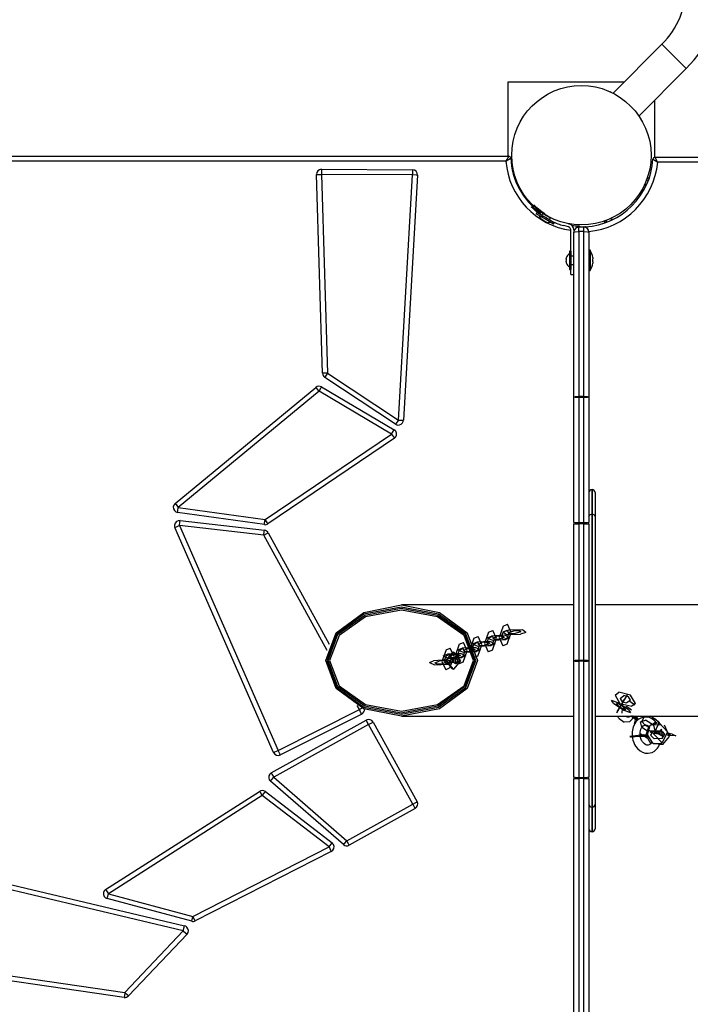
# Model space of a CAD drawing. Units: inches. Extents: x 240 to 353, y 129 to 290.
# Drawn here: x 270 to 277, y 167 to 177 of the extents above; entities that cross this region are included whole.
import ezdxf

# ---------------------------------------------------------------- set-up
doc = ezdxf.new("R2010")
doc.units = ezdxf.units.IN
doc.header["$MEASUREMENT"] = 0
doc.layers.add('Ebene 1', color=7, linetype='Continuous')

# ---------------------------------------------------------------- blocks, each defined once
blk = doc.blocks.new('block 2')
at = {"layer": 'Ebene 1', "color": 179, "lineweight": 25, "true_color": 0x1a171b}
for points in [[(276.2548, 176.7851), (275.772, 176.3017)], [(276.4954, 176.5443), (276.3752, 176.6648), (276.2548, 176.7851)], [(276.0274, 176.0768), (276.4954, 176.5443)], [(274.7324, 176.413), (275.8827, 176.413)], [(274.7324, 175.6778), (274.7324, 176.413)], [(275.7434, 176.3159), (275.7444, 176.3169)], [(275.7444, 176.3169), (275.7454, 176.3162), (275.7484, 176.3134)], [(276.1823, 176.2314), (276.1823, 175.6675)], [(266.1767, 175.6778), (274.7379, 175.6778)], [(274.7097, 175.6275), (266.2049, 175.6275)], [(274.7379, 175.6778), (274.7379, 175.6771), (274.7372, 175.6764), (274.7372, 175.6764), (274.7369, 175.6758), (274.7369, 175.6758), (274.7365, 175.6751), (274.7362, 175.6744), (274.7355, 175.6733), (274.7352, 175.6727), (274.7348, 175.6723), (274.7345, 175.6716), (274.7341, 175.6709), (274.7334, 175.6699), (274.7326, 175.6685), (274.7316, 175.6668), (274.7309, 175.6654), (274.7305, 175.6647), (274.7298, 175.6637), (274.7295, 175.663), (274.7288, 175.662), (274.7267, 175.6582), (274.7245, 175.6544), (274.7235, 175.6523), (274.7224, 175.6503), (274.721, 175.6478), (274.72, 175.6458), (274.7174, 175.6413), (274.715, 175.6372), (274.7136, 175.6348), (274.7121, 175.6323), (274.7119, 175.631), (274.7112, 175.6299), (274.7107, 175.6292), (274.7104, 175.6289), (274.71, 175.6282), (274.7097, 175.6275)], [(274.7097, 175.6275), (274.7104, 175.6279), (274.7107, 175.6282), (274.7114, 175.6289), (274.7119, 175.6292), (274.7133, 175.6299), (274.7143, 175.631), (274.7164, 175.6323), (274.7186, 175.6337), (274.7228, 175.6365), (274.7271, 175.6392), (274.7291, 175.6406), (274.7312, 175.6416), (274.7334, 175.643), (274.7352, 175.6441), (274.739, 175.6465), (274.7426, 175.6492), (274.7433, 175.6496), (274.7443, 175.6503), (274.745, 175.6506), (274.7458, 175.6509), (274.7474, 175.652), (274.7489, 175.653), (274.7503, 175.6537), (274.7514, 175.6544), (274.752, 175.6551), (274.7527, 175.6554), (274.7531, 175.6558), (274.7538, 175.6558), (274.7548, 175.6565), (274.7555, 175.6572), (274.756, 175.6572), (274.7562, 175.6575), (274.7567, 175.6575), (274.7569, 175.6578), (274.7577, 175.6582), (274.7581, 175.6585)], [(276.1649, 175.6485), (276.1649, 175.6485), (276.1659, 175.6478), (276.1659, 175.6478), (276.1663, 175.6478), (276.1668, 175.6478), (276.1671, 175.6472), (276.1682, 175.6468), (276.1688, 175.6465), (276.1695, 175.6458), (276.1699, 175.6454), (276.1706, 175.6451), (276.1713, 175.6447), (276.1723, 175.6441), (276.1738, 175.643), (276.1752, 175.642), (276.1769, 175.6413), (276.1776, 175.6406), (276.1783, 175.6403), (276.179, 175.6396), (276.1802, 175.6392), (276.1837, 175.6368), (276.1876, 175.6344), (276.1893, 175.633), (276.1914, 175.6317), (276.1931, 175.6303), (276.1952, 175.6292), (276.1995, 175.6265), (276.2038, 175.6237), (276.2062, 175.6224), (276.2083, 175.6206), (276.2093, 175.6199), (276.2104, 175.6193), (276.2112, 175.6189), (276.2116, 175.6186), (276.2123, 175.6182), (276.2126, 175.6179)], [(276.1847, 175.6678), (284.7301, 175.6678)], [(276.2126, 175.6179), (276.2123, 175.6186), (276.2119, 175.6189), (276.2119, 175.6196), (276.2116, 175.6203), (276.2107, 175.6213), (276.21, 175.6224), (276.2086, 175.6248), (276.2076, 175.6268), (276.2052, 175.6317), (276.2026, 175.6361), (276.2012, 175.6382), (276.2002, 175.6403), (276.1992, 175.6423), (276.198, 175.6441), (276.1957, 175.6478), (276.1938, 175.652), (276.1931, 175.6527), (276.1928, 175.6537), (276.1921, 175.6544), (276.1918, 175.6554), (276.1911, 175.6568), (276.19, 175.6582), (276.1893, 175.6596), (276.1885, 175.6609), (276.1883, 175.662), (276.1878, 175.6623), (276.1876, 175.663), (276.1871, 175.6637), (276.1869, 175.6644), (276.1862, 175.6654), (276.1862, 175.6658), (276.1857, 175.6661), (276.1854, 175.6665), (276.1854, 175.6668), (276.185, 175.6675), (276.1847, 175.6678)], [(284.7022, 175.6179), (276.2126, 175.6179)], [(272.8852, 175.5483), (272.8848, 175.5335), (272.8848, 175.498)], [(272.8852, 175.5483), (273.785, 175.5442)], [(273.785, 175.5442), (273.785, 175.5293), (273.7847, 175.4939)], [(272.8349, 175.4966), (272.8495, 175.497), (272.8848, 175.498)], [(272.8946, 173.5308), (272.8349, 175.4966)], [(272.8848, 175.498), (272.9448, 173.5322)], [(273.7847, 175.4939), (272.8848, 175.498)], [(273.6453, 173.0682), (273.7847, 175.4939)], [(273.8348, 175.4911), (273.6951, 173.0654)], [(273.8348, 175.4911), (273.8203, 175.4918), (273.7847, 175.4939)], [(274.8029, 175.4394), (274.8085, 175.4418), (274.8123, 175.4429)], [(276.1198, 175.4363), (276.1089, 175.4405), (276.1025, 175.4429)], [(274.8258, 175.386), (274.828, 175.384)], [(274.8347, 175.3905), (274.828, 175.384)], [(276.08, 175.3905), (276.0867, 175.384)], [(276.1063, 175.4032), (276.0867, 175.384)], [(275.0833, 175.0794), (275.0826, 175.0798), (275.0823, 175.0801), (275.0816, 175.0804), (275.0809, 175.0808), (275.0804, 175.0811), (275.0797, 175.0815), (275.079, 175.0818), (275.0788, 175.0822), (275.078, 175.0825), (275.0776, 175.0829), (275.0769, 175.0832), (275.0762, 175.0835), (275.0759, 175.0842), (275.0752, 175.0846), (275.0745, 175.0849), (275.0742, 175.0853), (275.0735, 175.0856), (275.0731, 175.086), (275.0724, 175.0863), (275.0718, 175.0866), (275.0714, 175.087), (275.0707, 175.0873), (275.0702, 175.0877), (275.0695, 175.0884), (275.0688, 175.0884), (275.0685, 175.0891), (275.0678, 175.0897), (275.0674, 175.0897), (275.0668, 175.0904), (275.0661, 175.0908), (275.0657, 175.0911), (275.0649, 175.0915), (275.0647, 175.0918), (275.064, 175.0922), (275.0635, 175.0925), (275.0628, 175.0928), (275.0626, 175.0935), (275.0618, 175.0939), (275.0611, 175.0942), (275.0607, 175.0946), (275.06, 175.0949), (275.0597, 175.0953), (275.059, 175.0956), (275.0587, 175.0959), (275.058, 175.0963), (275.0573, 175.0966), (275.0569, 175.097), (275.0563, 175.0977), (275.0559, 175.098), (275.055, 175.0984), (275.0547, 175.0987), (275.054, 175.099), (275.0537, 175.0994), (275.053, 175.0997), (275.0526, 175.1001), (275.0519, 175.1004), (275.0516, 175.1008), (275.0509, 175.1015), (275.0506, 175.1018), (275.0499, 175.1021), (275.0492, 175.1025), (275.0487, 175.1032), (275.048, 175.1035), (275.0476, 175.1039), (275.0469, 175.1042), (275.0466, 175.1046), (275.0459, 175.1052), (275.0456, 175.1056), (275.0449, 175.1059), (275.0445, 175.1063), (275.0442, 175.1066), (275.0435, 175.107), (275.0432, 175.1073), (275.0423, 175.1077), (275.0421, 175.108), (275.0414, 175.1083), (275.0409, 175.109), (275.0402, 175.1094), (275.0399, 175.1097), (275.0392, 175.1101), (275.0389, 175.1104), (275.0382, 175.1108), (275.0378, 175.1111), (275.0375, 175.1114), (275.0368, 175.1118), (275.0363, 175.1121), (275.0356, 175.1128), (275.0354, 175.1132), (275.0347, 175.1135), (275.0342, 175.1139), (275.0339, 175.1142), (275.0332, 175.1145), (275.0328, 175.1149), (275.0321, 175.1152), (275.0318, 175.1156), (275.0314, 175.1163), (275.0308, 175.1163), (275.0304, 175.117), (275.0297, 175.1176), (275.0294, 175.1176), (275.029, 175.1183), (275.0283, 175.1183), (275.028, 175.119), (275.0277, 175.1194), (275.0268, 175.1197), (275.0266, 175.1201), (275.0259, 175.1204), (275.0254, 175.1207), (275.0252, 175.1211), (275.0246, 175.1218), (275.024, 175.1221), (275.0237, 175.1225), (275.023, 175.1228), (275.0227, 175.1232), (275.0223, 175.1235), (275.0215, 175.1238), (275.0213, 175.1242), (275.0208, 175.1245), (275.0206, 175.1249), (275.0199, 175.1252), (275.0194, 175.1256), (275.0192, 175.1259), (275.0185, 175.1263), (275.018, 175.1266), (275.0177, 175.127), (275.0173, 175.1276), (275.0166, 175.128), (275.0163, 175.1283), (275.0159, 175.1287), (275.0156, 175.129), (275.0149, 175.1294), (275.0146, 175.1297), (275.0142, 175.1301), (275.0139, 175.1304), (275.0132, 175.1307), (275.0128, 175.1311), (275.0125, 175.1314), (275.0122, 175.1318), (275.0113, 175.1321), (275.0109, 175.1325), (275.0106, 175.1332), (275.0103, 175.1332), (275.0099, 175.1338), (275.0092, 175.1338), (275.0089, 175.1345), (275.0085, 175.1349), (275.0082, 175.1352), (275.0078, 175.1356), (275.0075, 175.1359), (275.0068, 175.1363), (275.0065, 175.1366), (275.0061, 175.1369), (275.0058, 175.1373), (275.0053, 175.1376), (275.0051, 175.138), (275.0042, 175.1383), (275.0039, 175.1387), (275.0035, 175.139), (275.0032, 175.1394), (275.0029, 175.1397), (275.0025, 175.14), (275.0022, 175.1404), (275.0018, 175.1407), (275.0015, 175.1411), (275.0008, 175.1414), (275.0004, 175.1418), (275.0001, 175.1421), (274.9998, 175.1425), (274.9994, 175.1428), (274.9991, 175.1428), (274.9987, 175.1431), (274.9984, 175.1435), (274.998, 175.1438), (274.9975, 175.1442), (274.9973, 175.1445), (274.9968, 175.1449), (274.9967, 175.1452), (274.9961, 175.1456), (274.9958, 175.1459), (274.9954, 175.1462), (274.9951, 175.1466), (274.9948, 175.1466), (274.9944, 175.1473), (274.9941, 175.1473), (274.9937, 175.148), (274.9934, 175.1483), (274.993, 175.1487), (274.9927, 175.149), (274.9923, 175.1493), (274.992, 175.1497), (274.9915, 175.1497), (274.9913, 175.15), (274.9908, 175.1504), (274.9906, 175.1507), (274.9901, 175.1511), (274.9898, 175.1514), (274.9894, 175.1514), (274.9891, 175.1518), (274.9887, 175.1521), (274.9887, 175.1524), (274.9884, 175.1528), (274.988, 175.1531), (274.9877, 175.1531), (274.9873, 175.1535), (274.987, 175.1538), (274.9867, 175.1542), (274.9863, 175.1545), (274.9863, 175.1545), (274.986, 175.1549), (274.9856, 175.1552), (274.9853, 175.1555), (274.9849, 175.1559), (274.9846, 175.1559), (274.9846, 175.1562), (274.9842, 175.1566), (274.9839, 175.1569), (274.9834, 175.1569), (274.9832, 175.1573), (274.9832, 175.1576), (274.9827, 175.158), (274.9825, 175.158), (274.982, 175.1583), (274.9818, 175.1586), (274.9818, 175.159), (274.9813, 175.159), (274.9811, 175.1593), (274.9806, 175.1597), (274.9806, 175.1597), (274.9803, 175.16), (274.9799, 175.1604), (274.9796, 175.1611), (274.9796, 175.1611), (274.9793, 175.1611), (274.9789, 175.1617), (274.9782, 175.1624), (274.9779, 175.1624), (274.9772, 175.1631), (274.9767, 175.1638), (274.9765, 175.1642), (274.976, 175.1645), (274.9753, 175.1648), (274.9751, 175.1652), (274.9746, 175.1659), (274.9743, 175.1662), (274.9736, 175.1666), (274.9732, 175.1669), (274.9729, 175.1673), (274.9725, 175.1676), (274.9722, 175.1679), (274.9718, 175.1683), (274.9715, 175.1686), (274.9712, 175.169), (274.9708, 175.1693), (274.9705, 175.1697), (274.9701, 175.17), (274.9698, 175.1704), (274.9694, 175.1707), (274.9691, 175.171), (274.9687, 175.1714), (274.9687, 175.1714), (274.9684, 175.1717), (274.9679, 175.1721), (274.9677, 175.1724), (274.9677, 175.1724), (274.9672, 175.1728), (274.967, 175.1731), (274.9665, 175.1735), (274.9662, 175.1738), (274.9658, 175.1741), (274.9655, 175.1745), (274.9655, 175.1748), (274.9651, 175.1748), (274.9648, 175.1752), (274.9644, 175.1755), (274.9641, 175.1759), (274.9641, 175.1759), (274.9638, 175.1766), (274.9648, 175.1755), (274.9658, 175.1741)], [(275.0995, 175.1046), (275.0876, 175.1125), (275.0755, 175.1207), (275.0642, 175.1287), (275.0533, 175.1373), (275.0332, 175.1531), (275.0163, 175.1676), (275.0029, 175.18), (274.993, 175.1893), (274.9894, 175.1931), (274.987, 175.1955), (274.9856, 175.1972), (274.9849, 175.1976)], [(275.0163, 175.1207), (275.0085, 175.1077)], [(275.1813, 175.0071), (275.095, 175.0574), (275.0085, 175.1077)], [(275.1892, 175.0202), (275.1028, 175.0701), (275.0163, 175.1207)], [(275.0389, 175.0897), (275.0547, 175.0577)], [(275.1155, 175.0226), (275.085, 175.0401), (275.0547, 175.0577)], [(275.078, 175.1077), (275.0594, 175.0956)], [(275.0797, 175.1104), (275.078, 175.1077)], [(275.1472, 175.0674), (275.1126, 175.0873), (275.078, 175.1077)], [(275.1458, 175.045), (275.1472, 175.0674)], [(275.1472, 175.0674), (275.1489, 175.0705)], [(275.7088, 175.0253), (275.7046, 175.036), (275.702, 175.0425)], [(275.742, 175.0388), (275.7613, 175.0584)], [(275.7546, 175.0653), (275.7613, 175.0584)], [(275.1155, 175.0226), (275.1515, 175.0246)], [(275.1813, 175.0071), (275.1892, 175.0202)], [(275.3303, 174.9785), (275.2819, 174.9916)], [(275.3303, 175.0095), (275.3377, 175.0074)], [(275.3525, 174.738), (275.3525, 174.9495)], [(275.3825, 174.9495), (275.3825, 174.9278)], [(275.3825, 174.9278), (275.397, 174.9309), (275.4323, 174.9323)], [(275.4202, 174.9757), (275.4206, 174.9764), (275.4216, 174.9778), (275.4226, 174.9792), (275.4233, 174.9805), (275.4242, 174.9819), (275.4245, 174.9823), (275.4249, 174.9829), (275.4252, 174.984), (275.4256, 174.984), (275.4263, 174.9854), (275.4266, 174.986), (275.4269, 174.986), (275.4273, 174.9867), (275.4273, 174.9867), (275.4276, 174.9874), (275.428, 174.9881), (275.4283, 174.9885)], [(275.4323, 174.9778), (275.4824, 174.9778)], [(275.4323, 174.9323), (275.4323, 174.9647), (275.4323, 174.9778)], [(275.4323, 174.9323), (275.4323, 173.3028)], [(275.4824, 174.9323), (275.4323, 174.9323)], [(275.4824, 174.9323), (275.4824, 174.9647), (275.4824, 174.9778)], [(275.4824, 173.3028), (275.4824, 174.9323)], [(275.4824, 174.9323), (275.5175, 174.9309), (275.5324, 174.9278)], [(275.4965, 174.9802), (275.4965, 174.9798), (275.4967, 174.9792), (275.4972, 174.9788), (275.4974, 174.9785), (275.4974, 174.9781), (275.4979, 174.9778), (275.4981, 174.9771), (275.4989, 174.9761), (275.4993, 174.9757), (275.4996, 174.975), (275.5, 174.9747)], [(275.3825, 173.2986), (275.3825, 174.9278)], [(275.5324, 174.9278), (275.5324, 173.2986)], [(275.3525, 174.738), (275.3394, 174.738)], [(275.3394, 174.738), (275.3394, 174.6477), (275.3394, 174.5575)], [(275.3525, 174.738), (275.3525, 174.6477), (275.3525, 174.5575)], [(275.5424, 174.7476), (275.5324, 174.7476)], [(275.5424, 174.7476), (275.5424, 174.6477), (275.5424, 174.5478)], [(275.3081, 174.6495), (275.3067, 174.6612), (275.3081, 174.6732)], [(275.3081, 174.6732), (275.3067, 174.6725), (275.3077, 174.6719)], [(275.3067, 174.6601), (275.3069, 174.6539), (275.3077, 174.6477)], [(275.3081, 174.6236), (275.3067, 174.6364), (275.3081, 174.6495)], [(275.3825, 174.6877), (275.3525, 174.6877)], [(275.5701, 174.6763), (275.5706, 174.6694), (275.5701, 174.6619)], [(275.3067, 174.6353), (275.3069, 174.6291), (275.3077, 174.6236)], [(275.3067, 174.6226), (275.3069, 174.6233), (275.3081, 174.6236)], [(275.3394, 174.5575), (275.3525, 174.5575)], [(275.3525, 174.6078), (275.3825, 174.6078)], [(275.3525, 174.5079), (275.3525, 174.521), (275.3525, 174.5575)], [(275.5324, 174.5478), (275.5424, 174.5478)], [(275.5701, 174.6336), (275.5706, 174.626), (275.5701, 174.6191)], [(275.3525, 174.5079), (275.3825, 174.5079)], [(272.9448, 173.5322), (272.9091, 173.5308), (272.8946, 173.5308)], [(272.9448, 173.5322), (272.9251, 173.5022), (272.917, 173.4905)], [(273.6176, 173.0265), (272.917, 173.4905)], [(272.9448, 173.5322), (273.6453, 173.0682)], [(271.4355, 172.2424), (272.829, 173.391)], [(272.8609, 173.3524), (272.8386, 173.3796), (272.829, 173.391)], [(272.8609, 173.3524), (272.879, 173.383), (272.8862, 173.3954)], [(272.8862, 173.3954), (273.6041, 172.9727)], [(272.8609, 173.3524), (271.4673, 172.2038)], [(273.5788, 172.9293), (272.8609, 173.3524)], [(275.3825, 173.2986), (275.397, 173.3017), (275.4323, 173.3028)], [(275.3825, 172.0591), (275.3825, 173.2986)], [(275.3825, 173.2986), (275.397, 173.2942), (275.4323, 173.2924)], [(275.4323, 173.3028), (275.4824, 173.3028)], [(275.4323, 173.2924), (275.4323, 173.2979), (275.4323, 173.3028)], [(275.4824, 173.2924), (275.4323, 173.2924)], [(275.4323, 173.2924), (275.4323, 172.0536)], [(275.4824, 173.2924), (275.4824, 173.2979), (275.4824, 173.3028)], [(275.4824, 173.3028), (275.5175, 173.3017), (275.5324, 173.2986)], [(275.4824, 173.2924), (275.5175, 173.2942), (275.5324, 173.2986)], [(275.4824, 172.0536), (275.4824, 173.2924)], [(275.5324, 173.2986), (275.5324, 172.0591)], [(273.6453, 173.0682), (273.6257, 173.0389), (273.6176, 173.0265)], [(273.6453, 173.0682), (273.6806, 173.0661), (273.6951, 173.0654)], [(272.326, 172.0832), (273.5788, 172.9293)], [(273.6066, 172.888), (272.3539, 172.0415)], [(273.5788, 172.9293), (273.5967, 172.96), (273.6041, 172.9727)], [(273.5788, 172.9293), (273.5985, 172.9004), (273.6066, 172.888)], [(275.5623, 172.1397), (275.5623, 172.3192), (275.5623, 172.3802)], [(275.5623, 172.3802), (275.5623, 172.3192), (275.5623, 172.1397)], [(275.5923, 172.3502), (275.5923, 172.2899), (275.5923, 172.1125)], [(271.4355, 172.2424), (271.4448, 172.231), (271.4673, 172.2038)], [(271.4603, 172.1542), (271.4625, 172.1686), (271.4673, 172.2038)], [(271.4673, 172.2038), (272.326, 172.0832)], [(272.319, 172.0336), (271.4603, 172.1542)], [(275.5324, 172.1125), (275.5413, 172.1318), (275.5623, 172.1397)], [(275.5623, 169.2355), (275.5623, 169.5876), (275.5623, 170.0957), (275.5623, 170.6876), (275.5623, 171.2798), (275.5623, 171.788), (275.5623, 172.1397)], [(275.5623, 172.1397), (275.5835, 172.1318), (275.5923, 172.1125)], [(275.5623, 172.1397), (275.5623, 171.788), (275.5623, 171.2798), (275.5623, 170.6876), (275.5623, 170.0957), (275.5623, 169.5876), (275.5623, 169.2355)], [(275.5923, 172.1125), (275.5923, 171.7676), (275.5923, 171.2688), (275.5923, 170.6876), (275.5923, 170.1068), (275.5923, 169.6083), (275.5923, 169.2627)], [(271.4789, 172.0243), (271.4468, 172.0098), (271.4334, 172.0043)], [(271.4789, 172.0243), (271.4833, 172.0591), (271.4847, 172.0736)], [(271.4789, 172.0243), (272.4559, 169.7995)], [(272.314, 171.9292), (271.4789, 172.0243)], [(271.4847, 172.0736), (272.3196, 171.9788)], [(272.319, 172.0336), (272.321, 172.0481), (272.326, 172.0832)], [(272.3539, 172.0415), (272.3458, 172.0539), (272.326, 172.0832)], [(275.3825, 172.0591), (275.397, 172.0553), (275.4323, 172.0536)], [(275.3825, 172.0591), (275.3825, 172.0481), (275.3825, 172.0367)], [(275.3825, 172.0367), (275.397, 172.0405), (275.4323, 172.0419)], [(275.3825, 170.6883), (275.3825, 172.0367)], [(275.4323, 172.0536), (275.4824, 172.0536)], [(275.4323, 172.0419), (275.4323, 172.0477), (275.4323, 172.0536)], [(275.4824, 172.0419), (275.4323, 172.0419)], [(275.4323, 172.0419), (275.4323, 170.6935)], [(275.4824, 172.0536), (275.5175, 172.0553), (275.5324, 172.0591)], [(275.4824, 172.0419), (275.4824, 172.0477), (275.4824, 172.0536)], [(275.4824, 170.6935), (275.4824, 172.0419)], [(275.4824, 172.0419), (275.5175, 172.0405), (275.5324, 172.0367)], [(275.5324, 172.0367), (275.5324, 172.0481), (275.5324, 172.0591)], [(275.5324, 172.0367), (275.5324, 170.6883)], [(272.4104, 169.7791), (271.4334, 172.0043)], [(272.314, 171.9292), (272.3179, 171.964), (272.3196, 171.9788)], [(272.314, 171.9292), (272.345, 171.9461), (272.3577, 171.953)], [(272.9401, 170.7868), (272.314, 171.9292)], [(272.3577, 171.953), (272.962, 170.8516)], [(274.4275, 170.6886), (274.3269, 170.4134), (274.0529, 170.2122), (273.6779, 170.1385), (273.3032, 170.2122), (273.0288, 170.4134), (272.9282, 170.6886), (273.0288, 170.9636), (273.3032, 171.1647), (273.6779, 171.2388), (274.0529, 171.1647), (274.3269, 170.9636), (274.4275, 170.6886), (274.4275, 170.6886)], [(275.3825, 171.2388), (273.6779, 171.2388)], [(277.2768, 171.2388), (275.5923, 171.2388)], [(274.4127, 170.6886), (274.3135, 170.9536), (274.0437, 171.1475), (273.6744, 171.2185), (273.3053, 171.1475), (273.035, 170.9536), (272.9363, 170.6886), (273.035, 170.4234), (273.3053, 170.2294), (273.6744, 170.1584), (274.0437, 170.2294), (274.3135, 170.4234), (274.4127, 170.6886), (274.4127, 170.6886)], [(274.3986, 170.6886), (274.3016, 170.4285), (274.0367, 170.2384), (273.6744, 170.1684), (273.3123, 170.2384), (273.0471, 170.4285), (272.9501, 170.6886), (273.0471, 170.9487), (273.3123, 171.1389), (273.6744, 171.2088), (274.0367, 171.1389), (274.3016, 170.9487), (274.3986, 170.6886), (274.3986, 170.6886)], [(274.3908, 170.6886), (274.2952, 170.9384), (274.0341, 171.1213), (273.6779, 171.1885), (273.3216, 171.1213), (273.0605, 170.9384), (272.9653, 170.6886), (273.0605, 170.4385), (273.3216, 170.2556), (273.6779, 170.1884), (274.0341, 170.2556), (274.2952, 170.4385), (274.3908, 170.6886), (274.3908, 170.6886)], [(274.1848, 170.6025), (274.1152, 170.6876), (274.1848, 170.7727)], [(274.262, 170.6876), (274.1922, 170.6025), (274.1228, 170.6876), (274.1922, 170.7727), (274.262, 170.6876), (274.262, 170.6876)], [(274.1922, 170.7727), (274.1891, 170.7727)], [(274.2374, 170.6531), (274.1392, 170.6876), (274.2374, 170.7221)], [(274.2101, 170.7165), (274.201, 170.709), (274.1898, 170.7021)], [(274.1898, 170.7021), (274.1908, 170.6876), (274.1898, 170.6731)], [(274.1898, 170.6731), (274.201, 170.6659), (274.2101, 170.6587)], [(274.2127, 170.7021), (274.2017, 170.71)], [(274.2017, 170.6656), (274.2127, 170.6731)], [(274.2306, 170.7021), (274.2215, 170.709), (274.2101, 170.7165)], [(274.2101, 170.6587), (274.2215, 170.6659), (274.2306, 170.6731)], [(274.2306, 170.7021), (274.2127, 170.7021)], [(274.2127, 170.6731), (274.2127, 170.7021)], [(274.2306, 170.6731), (274.2127, 170.6731)], [(274.2306, 170.6731), (274.2318, 170.6876), (274.2306, 170.7021)], [(275.3825, 170.6883), (275.397, 170.6921), (275.4323, 170.6935)], [(275.3825, 169.539), (275.3825, 170.6883)], [(275.3825, 170.6883), (275.397, 170.6838), (275.4323, 170.6817)], [(275.4323, 170.6935), (275.4824, 170.6935)], [(275.4323, 170.6817), (275.4323, 170.6876), (275.4323, 170.6935)], [(275.4824, 170.6817), (275.4323, 170.6817)], [(275.4323, 170.6817), (275.4323, 169.5325)], [(275.4824, 170.6935), (275.5175, 170.6921), (275.5324, 170.6883)], [(275.4824, 170.6817), (275.4824, 170.6876), (275.4824, 170.6935)], [(275.4824, 170.6817), (275.5175, 170.6838), (275.5324, 170.6883)], [(275.4824, 169.5325), (275.4824, 170.6817)], [(275.5324, 170.6883), (275.5324, 169.539)], [(274.1891, 170.6025), (274.1922, 170.6025)], [(272.4559, 169.7995), (273.2598, 170.2043)], [(273.2824, 170.1595), (272.4785, 169.755)], [(273.2598, 170.2043), (273.239, 170.2428)], [(273.287, 170.2191), (273.2743, 170.2122), (273.2598, 170.2043)], [(273.2824, 170.1595), (273.2757, 170.1726), (273.2598, 170.2043)], [(272.3873, 169.5786), (273.3268, 170.0988)], [(273.3509, 170.0551), (273.3339, 170.0861), (273.3268, 170.0988)], [(273.3509, 170.0551), (273.3819, 170.0723), (273.3945, 170.0795)], [(273.3945, 170.0795), (273.831, 169.2923)], [(273.6779, 170.1385), (275.3825, 170.1385)], [(275.5923, 170.1385), (277.2768, 170.1385)], [(275.8297, 170.1167), (275.8214, 170.126), (275.8157, 170.1385)], [(275.8297, 170.1167), (275.8791, 170.0795)], [(275.9861, 170.1385), (275.9329, 170.0813), (275.8791, 170.0795)], [(275.9, 170.1385), (275.9117, 170.1298)], [(275.943, 170.1385), (275.9261, 170.1278), (275.9117, 170.1298)], [(275.9592, 170.1309), (275.9494, 170.1385)], [(276.076, 170.1292), (276.0605, 170.1257), (276.0457, 170.1198), (276.0326, 170.1133), (276.02, 170.1043), (276.0009, 170.0861), (275.985, 170.0644), (275.9706, 170.0341), (275.9618, 170.0003), (275.9592, 169.9827), (275.9585, 169.9648), (275.9596, 169.9435), (275.9625, 169.9224), (275.9678, 169.9001), (275.9751, 169.8783), (275.9837, 169.8601), (275.9938, 169.8425), (276.014, 169.8174), (276.0379, 169.7964), (276.0626, 169.7826), (276.0891, 169.7743), (276.1036, 169.7722), (276.118, 169.7719), (276.1377, 169.7747), (276.1568, 169.7805), (276.1804, 169.7933), (276.2012, 169.8112), (276.2116, 169.8232), (276.2207, 169.8367), (276.2284, 169.8504), (276.2348, 169.8656)], [(276.0012, 170.1068), (275.9592, 170.1385)], [(275.9592, 170.1309), (275.9819, 170.1147), (276.0114, 170.095)], [(276.008, 170.1116), (275.9899, 170.1243), (275.9673, 170.1385)], [(276.0235, 170.1064), (275.9999, 170.1223), (275.9744, 170.1385)], [(275.9826, 170.0623), (275.9918, 170.104), (276.015, 170.1385)], [(276.0012, 170.1068), (276.0069, 170.1026), (276.014, 170.0978)], [(276.008, 170.1116), (276.0188, 170.1033)], [(276.076, 170.1292), (276.0555, 170.0854), (276.0884, 170.0503)], [(276.2019, 170.0733), (276.1802, 170.0968), (276.1554, 170.114), (276.1311, 170.125), (276.106, 170.1298), (276.0912, 170.1295), (276.0763, 170.1267)], [(276.198, 170.1019), (276.1382, 170.1385)], [(276.2048, 170.0706), (276.1854, 170.0713), (276.1571, 170.0537)], [(276.1988, 170.0671), (276.1794, 170.0613), (276.1682, 170.0575), (276.1571, 170.0537)], [(276.1752, 169.9624), (276.2267, 170.0713), (276.3079, 169.9824), (276.2567, 169.8735), (276.1752, 169.9624), (276.1752, 169.9624)], [(276.198, 170.1019), (276.2147, 170.0885), (276.2281, 170.0713)], [(276.2264, 170.0713), (276.1985, 170.0671)], [(276.2048, 170.0702), (276.2038, 170.072), (276.2019, 170.0733)], [(273.3509, 170.0551), (272.4118, 169.5349)], [(273.7873, 169.2682), (273.3509, 170.0551)], [(276.1525, 169.878), (276.1435, 169.8659), (276.1353, 169.8594), (276.1265, 169.8542), (276.1167, 169.8518), (276.106, 169.8522), (276.0941, 169.856), (276.0813, 169.8635), (276.0708, 169.8735), (276.0608, 169.8859), (276.0571, 169.8925), (276.0531, 169.8994), (276.0493, 169.908), (276.046, 169.9166), (276.0429, 169.9276), (276.0405, 169.939), (276.039, 169.9524), (276.0383, 169.9659), (276.0393, 169.981), (276.0419, 169.9951), (276.0464, 170.0096), (276.0527, 170.0224), (276.0605, 170.0334), (276.0695, 170.0416), (276.0786, 170.0472), (276.0884, 170.0503)], [(276.0386, 169.9686), (276.1084, 169.9259)], [(276.0541, 170.0286), (276.1123, 169.9931)], [(276.0877, 170.0485), (276.113, 170.0365), (276.0994, 170.0499)], [(276.0884, 170.0503), (276.0887, 170.0503), (276.0887, 170.0503)], [(276.0887, 170.0578), (276.0994, 170.0499)], [(276.0887, 170.0485), (276.0972, 170.0499), (276.1063, 170.0485), (276.117, 170.0441), (276.1275, 170.0365), (276.1282, 170.0358)], [(276.1251, 170.0385), (276.0941, 169.9497), (276.143, 169.8649)], [(276.1668, 169.868), (276.113, 169.9528), (276.1392, 170.0496)], [(276.1571, 170.0537), (276.1523, 170.0523), (276.1477, 170.0513), (276.1452, 170.0506), (276.143, 170.0503), (276.1409, 170.0499), (276.1392, 170.0496)], [(276.215, 169.9683), (276.2601, 169.94), (276.2496, 170.0086), (276.215, 169.9683), (276.215, 169.9683)], [(276.2638, 169.8594), (276.3304, 169.9393), (276.2786, 170.0485)], [(276.3547, 169.9624), (276.3092, 169.9721)], [(276.3547, 169.9624), (276.3907, 169.9455), (276.3092, 169.9476)], [(276.3187, 169.9617), (276.3096, 169.9634)], [(276.3187, 169.9617), (276.3342, 169.9552), (276.3096, 169.9545)], [(276.0753, 169.9555), (275.9356, 169.9393), (275.9504, 169.9324)], [(276.0379, 169.9486), (276.0316, 169.9483), (276.0242, 169.9476)], [(276.0379, 169.9486), (276.113, 169.9531)], [(276.04, 169.9376), (276.0757, 169.9407), (276.1144, 169.9448)], [(276.0689, 169.9441), (276.04, 169.9424)], [(276.0689, 169.9441), (276.0908, 169.9462), (276.1137, 169.949)], [(276.0753, 169.9555), (276.1123, 169.9583)], [(276.1222, 169.9193), (276.1151, 169.9224), (276.1084, 169.9259)], [(276.1668, 169.868), (276.1706, 169.8687), (276.1752, 169.869), (276.1773, 169.8694), (276.1797, 169.8694), (276.1811, 169.8694), (276.1823, 169.8694), (276.1837, 169.8694), (276.185, 169.8694)], [(276.2359, 169.8684), (276.2186, 169.8611), (276.185, 169.8694)], [(276.185, 169.8694), (276.1966, 169.869), (276.2086, 169.8687), (276.2197, 169.8684), (276.2288, 169.869)], [(276.2288, 169.869), (276.2567, 169.8735)], [(276.2348, 169.8656), (276.2352, 169.8666), (276.2359, 169.8673)], [(272.4104, 169.7791), (272.4237, 169.7853), (272.4559, 169.7995)], [(272.4785, 169.755), (272.4717, 169.7678), (272.4559, 169.7995)], [(276.2638, 169.8594), (276.231, 169.8573)], [(272.3873, 169.5786), (272.3944, 169.5655), (272.4118, 169.5349)], [(272.3789, 169.497), (272.3884, 169.508), (272.4118, 169.5349)], [(273.1018, 168.8682), (272.3789, 169.497)], [(272.4118, 169.5349), (273.1346, 168.9061)], [(275.3825, 169.539), (275.397, 169.5345), (275.4323, 169.5325)], [(275.3825, 169.539), (275.3825, 169.5294), (275.3825, 169.5197)], [(275.3825, 169.5197), (275.397, 169.5221), (275.4323, 169.5228)], [(275.3825, 167.1808), (275.3825, 169.5197)], [(275.4323, 169.5325), (275.4824, 169.5325)], [(275.4323, 169.5228), (275.4323, 169.5276), (275.4323, 169.5325)], [(275.4824, 169.5228), (275.4323, 169.5228)], [(275.4323, 169.5228), (275.4323, 167.1839)], [(275.4824, 169.5325), (275.5175, 169.5345), (275.5324, 169.539)], [(275.4824, 169.5228), (275.4824, 169.5276), (275.4824, 169.5325)], [(275.4824, 167.1839), (275.4824, 169.5228)], [(275.4824, 169.5228), (275.5175, 169.5221), (275.5324, 169.5197)], [(275.5324, 169.5197), (275.5324, 169.5294), (275.5324, 169.539)], [(275.5324, 169.5197), (275.5324, 167.1808)], [(270.7483, 168.4245), (272.2714, 169.3947)], [(272.2985, 169.3526), (272.2795, 169.3823), (272.2714, 169.3947)], [(272.2985, 169.3526), (272.32, 169.3805), (272.3288, 169.3922)], [(272.3288, 169.3922), (272.9895, 168.8855)], [(272.2985, 169.3526), (270.7752, 168.3825)], [(272.9592, 168.8455), (272.2985, 169.3526)], [(273.7873, 169.2682), (273.8183, 169.2854), (273.831, 169.2923)], [(273.1346, 168.9061), (273.7873, 169.2682)], [(273.8115, 169.2245), (273.1585, 168.8624)], [(273.7873, 169.2682), (273.8046, 169.2369), (273.8115, 169.2245)], [(275.5324, 169.2627), (275.5413, 169.2438), (275.5623, 169.2355)], [(275.5623, 169.2355), (275.5835, 169.2438), (275.5923, 169.2627)], [(275.5623, 169.2355), (275.5623, 169.056), (275.5623, 168.9954)], [(275.5623, 168.9954), (275.5623, 169.056), (275.5623, 169.2355)], [(275.5923, 169.2627), (275.5923, 169.0853), (275.5923, 169.0253)], [(273.1018, 168.8682), (273.1113, 168.8796), (273.1346, 168.9061)], [(273.1585, 168.8624), (273.1515, 168.8755), (273.1346, 168.9061)], [(271.6127, 168.1582), (272.9592, 168.8455)], [(272.9818, 168.8011), (271.6356, 168.1138)], [(272.9592, 168.8455), (272.9808, 168.8738), (272.9895, 168.8855)], [(272.9592, 168.8455), (272.9751, 168.8142), (272.9818, 168.8011)], [(269.1641, 168.624), (271.5288, 168.0652)], [(271.5171, 168.0163), (269.1524, 168.5751)], [(270.7483, 168.4245), (270.7561, 168.4121), (270.7752, 168.3825)], [(270.7621, 168.3343), (270.7661, 168.3484), (270.7752, 168.3825)], [(271.6, 168.11), (270.7621, 168.3343)], [(270.7752, 168.3825), (271.6127, 168.1582)], [(271.6, 168.11), (271.6036, 168.1241), (271.6127, 168.1582)], [(271.6356, 168.1138), (271.6289, 168.1265), (271.6127, 168.1582)], [(270.9385, 167.4068), (271.5171, 168.0163)], [(271.5171, 168.0163), (271.5252, 168.0507), (271.5288, 168.0652)], [(271.5171, 168.0163), (271.5429, 167.9922), (271.5535, 167.9818)], [(271.5535, 167.9818), (270.9748, 167.3727)], [(270.9314, 167.3572), (268.9848, 167.6401)], [(268.992, 167.6893), (270.9385, 167.4068)], [(270.9385, 167.4068), (270.9335, 167.372), (270.9314, 167.3572)], [(270.9385, 167.4068), (270.9642, 167.3824), (270.9748, 167.3727)]]:
    blk.add_lwpolyline(points, dxfattribs=at)
at = {"layer": 'Ebene 1', "color": 9, "lineweight": 25, "true_color": 0xa9d2ac}
for points in [[(274.684, 171.0304), (274.7252, 171.0476)], [(274.7214, 170.8509), (274.7627, 170.9653), (274.7252, 171.0476)], [(274.5386, 170.9708), (274.4975, 170.8564), (274.5352, 170.7744)], [(274.5386, 170.9708), (274.58, 170.9877)], [(274.7503, 170.9139), (274.6978, 170.9387), (274.5664, 170.9315)], [(274.5763, 170.7913), (274.6173, 170.9057), (274.58, 170.9877)], [(274.684, 171.0304), (274.6428, 170.9164), (274.6804, 170.834)], [(274.683, 170.9715), (274.6663, 170.9257), (274.6816, 170.8929)], [(274.6825, 170.9735), (274.7365, 170.989)], [(274.6825, 170.9735), (274.7164, 170.9477), (274.8537, 170.9515)], [(274.683, 170.9715), (274.7241, 170.9884)], [(274.7224, 170.9098), (274.739, 170.9556), (274.7241, 170.9884)], [(274.7338, 170.9667), (274.7881, 170.9822)], [(274.7338, 170.9667), (274.7474, 170.9563), (274.8022, 170.958)], [(274.9079, 170.967), (274.8742, 170.9925), (274.7365, 170.989)], [(274.739, 170.956), (274.739, 170.9553), (274.7393, 170.9553), (274.739, 170.956), (274.739, 170.956)], [(274.7467, 170.9563), (274.7474, 170.9563), (274.7479, 170.9563), (274.7467, 170.9563), (274.7467, 170.9563)], [(274.8564, 170.9735), (274.843, 170.9835), (274.7881, 170.9822)], [(274.8564, 170.9735), (274.8022, 170.958)], [(274.8428, 170.9835), (274.843, 170.9835), (274.8435, 170.9835), (274.8428, 170.9835), (274.8428, 170.9835)], [(274.9079, 170.967), (274.8537, 170.9515)], [(274.248, 170.8516), (274.207, 170.7369), (274.2444, 170.6549)], [(274.248, 170.8516), (274.2892, 170.8685)], [(274.2856, 170.6718), (274.3266, 170.7865), (274.2892, 170.8685)], [(274.3932, 170.9112), (274.3524, 170.7965), (274.3898, 170.7145)], [(274.3922, 170.8519), (274.3757, 170.8065), (274.3908, 170.7737)], [(274.3798, 170.8547), (274.4211, 170.8719)], [(274.3798, 170.8547), (274.4327, 170.8299), (274.5641, 170.8371)], [(274.3922, 170.8519), (274.4336, 170.8692)], [(274.3932, 170.9112), (274.4346, 170.9281)], [(274.6053, 170.854), (274.5524, 170.8788), (274.4211, 170.8719)], [(274.431, 170.7314), (274.472, 170.8461), (274.4346, 170.9281)], [(274.432, 170.7906), (274.4484, 170.8361), (274.4336, 170.8692)], [(274.4353, 170.8495), (274.4766, 170.8664)], [(274.4353, 170.8495), (274.4565, 170.8392), (274.5087, 170.8426)], [(274.4558, 170.8395), (274.4565, 170.8392), (274.4568, 170.8395), (274.4558, 170.8395), (274.4558, 170.8395)], [(274.55, 170.8595), (274.5292, 170.8692), (274.4766, 170.8664)], [(274.55, 170.8595), (274.5087, 170.8426)], [(274.5376, 170.9119), (274.5209, 170.8661), (274.5362, 170.8333)], [(274.5209, 170.8664), (274.5209, 170.8657), (274.5214, 170.8657), (274.5209, 170.8664), (274.5209, 170.8664)], [(274.5252, 170.9146), (274.5664, 170.9315)], [(274.5252, 170.9146), (274.5781, 170.8895), (274.7093, 170.8967)], [(274.5285, 170.8692), (274.5292, 170.8692), (274.5295, 170.8692), (274.5285, 170.8692), (274.5285, 170.8692)], [(274.5774, 170.8502), (274.5362, 170.8333)], [(274.5376, 170.9119), (274.5788, 170.9288)], [(274.6053, 170.854), (274.5641, 170.8371)], [(274.5774, 170.8502), (274.5936, 170.8957), (274.5788, 170.9288)], [(274.5807, 170.9091), (274.6218, 170.926)], [(274.5807, 170.9091), (274.6015, 170.8995), (274.6539, 170.9022)], [(274.5936, 170.8964), (274.5936, 170.8957), (274.5941, 170.8957), (274.5936, 170.8964), (274.5936, 170.8964)], [(274.601, 170.8995), (274.6018, 170.8988), (274.6022, 170.8995), (274.601, 170.8995), (274.601, 170.8995)], [(274.6952, 170.9191), (274.674, 170.9288), (274.6218, 170.926)], [(274.6952, 170.9191), (274.6539, 170.9022)], [(274.6663, 170.926), (274.6663, 170.9253), (274.6666, 170.9257), (274.6663, 170.926), (274.6663, 170.926)], [(274.6738, 170.9288), (274.6745, 170.9288), (274.6749, 170.9288), (274.6738, 170.9288), (274.6738, 170.9288)], [(274.7214, 170.8509), (274.6804, 170.834)], [(274.7224, 170.9098), (274.6816, 170.8929)], [(274.7503, 170.9139), (274.7093, 170.8967)], [(274.1182, 170.7947), (274.0772, 170.6807), (274.1145, 170.5984)], [(274.0896, 170.7351), (274.1309, 170.752)], [(274.1171, 170.7362), (274.1585, 170.7531)], [(274.1182, 170.7947), (274.1593, 170.812)], [(274.3147, 170.7345), (274.262, 170.7596), (274.1309, 170.752)], [(274.1445, 170.73), (274.1858, 170.7469)], [(274.1559, 170.6153), (274.1967, 170.73), (274.1593, 170.812)], [(274.1569, 170.6742), (274.1731, 170.72), (274.1585, 170.7531)], [(274.2596, 170.7396), (274.2384, 170.75), (274.1858, 170.7469)], [(274.2306, 170.7472), (274.2303, 170.7465), (274.2306, 170.7465), (274.2306, 170.7472), (274.2306, 170.7472)], [(274.2468, 170.7923), (274.2306, 170.7469), (274.2454, 170.7138)], [(274.2349, 170.7951), (274.2761, 170.8123)], [(274.2349, 170.7951), (274.2875, 170.7703), (274.4186, 170.7775)], [(274.2377, 170.75), (274.2384, 170.7496), (274.2387, 170.75), (274.2377, 170.75), (274.2377, 170.75)], [(274.2468, 170.7923), (274.2882, 170.8092)], [(274.4599, 170.7944), (274.407, 170.8192), (274.2761, 170.8123)], [(274.2868, 170.7307), (274.303, 170.7765), (274.2882, 170.8092)], [(274.2899, 170.7899), (274.3311, 170.8068)], [(274.2899, 170.7899), (274.3111, 170.7796), (274.3633, 170.783)], [(274.303, 170.7772), (274.303, 170.7761), (274.3033, 170.7765), (274.303, 170.7772), (274.303, 170.7772)], [(274.3104, 170.7796), (274.3111, 170.7796), (274.3114, 170.7796), (274.3104, 170.7796), (274.3104, 170.7796)], [(274.4046, 170.7999), (274.3838, 170.8096), (274.3311, 170.8068)], [(274.4046, 170.7999), (274.3633, 170.783)], [(274.3757, 170.8068), (274.3757, 170.8061), (274.376, 170.8061), (274.3757, 170.8068), (274.3757, 170.8068)], [(274.3831, 170.8096), (274.3838, 170.8096), (274.3841, 170.8096), (274.3831, 170.8096), (274.3831, 170.8096)], [(274.432, 170.7906), (274.3908, 170.7737)], [(274.4599, 170.7944), (274.4186, 170.7775)], [(274.4484, 170.8368), (274.4484, 170.8357), (274.4487, 170.8361), (274.4484, 170.8368), (274.4484, 170.8368)], [(274.5763, 170.7913), (274.5352, 170.7744)], [(273.9524, 170.6704), (273.9936, 170.6873)], [(273.9524, 170.6704), (274.0048, 170.6456), (274.1361, 170.6528)], [(274.1774, 170.6697), (274.1249, 170.6948), (273.9936, 170.6873)], [(274.0074, 170.6652), (274.0486, 170.6821)], [(274.0074, 170.6652), (274.0286, 170.6552), (274.0811, 170.658)], [(274.0282, 170.6552), (274.0286, 170.6552), (274.0289, 170.6552), (274.0282, 170.6552), (274.0282, 170.6552)], [(274.1223, 170.6749), (274.1011, 170.6852), (274.0486, 170.6821)], [(274.1223, 170.6749), (274.0811, 170.658)], [(274.0896, 170.7351), (274.1421, 170.7107), (274.2734, 170.7176)], [(274.1171, 170.7362), (274.1004, 170.69), (274.1157, 170.6573)], [(274.1004, 170.6907), (274.1004, 170.69), (274.1009, 170.69), (274.1004, 170.6907), (274.1004, 170.6907)], [(274.1009, 170.6852), (274.1011, 170.6848), (274.1016, 170.6852), (274.1009, 170.6852), (274.1009, 170.6852)], [(274.1569, 170.6742), (274.1157, 170.6573)], [(274.1774, 170.6697), (274.1361, 170.6528)], [(274.1445, 170.73), (274.1657, 170.72), (274.2184, 170.7227)], [(274.1653, 170.72), (274.1657, 170.72), (274.166, 170.72), (274.1653, 170.72), (274.1653, 170.72)], [(274.1731, 170.7203), (274.1731, 170.7196), (274.1736, 170.72), (274.1731, 170.7203), (274.1731, 170.7203)], [(274.2596, 170.7396), (274.2184, 170.7227)], [(274.2856, 170.6718), (274.2444, 170.6549)], [(274.2868, 170.7307), (274.2454, 170.7138)], [(274.3147, 170.7345), (274.2734, 170.7176)], [(274.431, 170.7314), (274.3898, 170.7145)], [(274.1559, 170.6153), (274.1145, 170.5984)], [(275.7907, 170.3469), (275.8262, 170.3751)], [(275.9911, 170.2652), (275.9427, 170.3476), (275.8262, 170.3751)], [(275.7746, 170.2676), (275.7553, 170.2928)], [(275.9237, 170.2001), (275.8214, 170.2704), (275.7553, 170.2928)], [(275.7746, 170.2676), (275.8767, 170.1974), (275.9427, 170.1746)], [(275.7907, 170.3469), (275.839, 170.2645), (275.9554, 170.2366)], [(275.905, 170.3407), (275.8467, 170.2459), (275.803, 170.1701)], [(275.8249, 170.2397), (275.8059, 170.2649)], [(275.8729, 170.228), (275.8319, 170.2559), (275.8059, 170.2649)], [(275.8104, 170.1801), (275.8686, 170.2745), (275.9124, 170.3503)], [(275.8743, 170.2893), (275.851, 170.2515), (275.8333, 170.2215)], [(275.84, 170.3138), (275.8757, 170.3424)], [(275.84, 170.3138), (275.8595, 170.2807), (275.906, 170.2701)], [(275.841, 170.2311), (275.8643, 170.269), (275.8817, 170.2993)], [(275.8598, 170.2804), (275.8595, 170.2811), (275.859, 170.2807), (275.8598, 170.2804), (275.8598, 170.2804)], [(275.8743, 170.2893), (275.8817, 170.2993)], [(275.9416, 170.2983), (275.9223, 170.331), (275.8757, 170.3424)], [(275.905, 170.3407), (275.9124, 170.3503)], [(275.9416, 170.2983), (275.906, 170.2701)], [(275.9225, 170.331), (275.9223, 170.3314), (275.9218, 170.3314), (275.9225, 170.331), (275.9225, 170.331)], [(275.9868, 170.2477), (275.9373, 170.2852)], [(275.9911, 170.2652), (275.9554, 170.2366)], [(275.8104, 170.1801), (275.803, 170.1701)], [(275.8249, 170.2397), (275.8658, 170.2115), (275.8922, 170.2025)], [(275.841, 170.2311), (275.8333, 170.2215)], [(275.8622, 170.1674), (275.8648, 170.2153), (275.905, 170.2346)], [(275.8643, 170.2149), (275.8648, 170.2156), (275.865, 170.2153), (275.8643, 170.2149), (275.8643, 170.2149)], [(275.8729, 170.228), (275.8922, 170.2025)], [(275.9544, 170.1974), (275.905, 170.2346)], [(275.9237, 170.2001), (275.9427, 170.1746)], [(275.9516, 170.1488), (275.9518, 170.1495), (275.9523, 170.1491), (275.9516, 170.1488), (275.9516, 170.1488)], [(275.9613, 170.1419), (275.9606, 170.1426), (275.9611, 170.1422), (275.9613, 170.1419), (275.9613, 170.1419)], [(276.0407, 170.082), (276.0407, 170.083), (276.0415, 170.0826), (276.0407, 170.082), (276.0407, 170.082)], [(276.0541, 170.0286), (276.0412, 170.0826), (276.0901, 170.0988)], [(276.0486, 170.0758), (276.0479, 170.0764), (276.0481, 170.0764), (276.0486, 170.0758), (276.0486, 170.0758)], [(276.1713, 170.0492), (276.0901, 170.0988)], [(276.1518, 169.9776), (276.1328, 169.9962), (276.2719, 169.9807)], [(276.1713, 170.0492), (276.1843, 169.9951), (276.1353, 169.9789)], [(276.1671, 169.9934), (276.1406, 169.9517), (276.1759, 169.9138)], [(276.1518, 169.9776), (276.2348, 169.9597)], [(276.1604, 170.0527), (276.2414, 170.0575)], [(276.1671, 169.9934), (276.2483, 169.9982)], [(276.1878, 169.9786), (276.1802, 169.9858), (276.2359, 169.9796)], [(276.184, 169.9948), (276.184, 169.9955), (276.1847, 169.9951), (276.184, 169.9948), (276.184, 169.9948)], [(276.1878, 169.9786), (276.2708, 169.9603)], [(276.257, 169.919), (276.2834, 169.9607), (276.2483, 169.9982)], [(276.0316, 169.9373), (275.9504, 169.9324)], [(275.9819, 169.9417), (275.9826, 169.9421), (275.9819, 169.9421)], [(276.1406, 169.9514), (276.1409, 169.9521), (276.1403, 169.9521), (276.1406, 169.9514), (276.1406, 169.9514)], [(276.257, 169.919), (276.1759, 169.9138)], [(276.2834, 169.9597), (276.2839, 169.9607), (276.2832, 169.9607), (276.2834, 169.9597), (276.2834, 169.9597)]]:
    blk.add_lwpolyline(points, dxfattribs=at)
at = {"layer": 'Ebene 1', "color": 179, "lineweight": 25, "true_color": 0x1a171b}
for points in [[(276.2548, 176.7851), (276.4105, 176.9404), (276.498, 177.152), (276.498, 177.3721)], [(276.4954, 176.545), (276.7145, 176.7641), (276.8381, 177.0617), (276.8381, 177.3721)], [(274.7097, 175.6275), (274.7376, 175.2789), (275.0061, 174.994), (275.3525, 174.945)], [(274.7581, 175.6585), (274.7574, 175.6692), (274.7486, 175.6778), (274.7379, 175.6778)], [(274.7581, 175.6585), (274.7669, 175.4411), (274.8769, 175.2403), (275.0547, 175.1152)], [(275.4965, 174.9802), (275.8552, 174.9998), (276.1452, 175.2899), (276.1649, 175.6485)], [(275.5275, 174.9326), (275.8894, 174.9661), (276.179, 175.2558), (276.2126, 175.6179)], [(276.1847, 175.6678), (276.1742, 175.6678), (276.1652, 175.6592), (276.1649, 175.6485)], [(272.8852, 175.5483), (272.8569, 175.5483), (272.834, 175.5249), (272.8349, 175.4966)], [(273.8348, 175.4911), (273.8367, 175.5197), (273.8136, 175.5442), (273.785, 175.5442)], [(274.8092, 175.4511), (274.8056, 175.456), (274.8008, 175.4597), (274.7951, 175.4615)], [(276.1294, 175.4628), (276.1201, 175.4628), (276.1113, 175.4587), (276.1056, 175.4511)], [(275.1644, 175.0343), (275.2023, 175.0167), (275.2418, 175.0022), (275.2819, 174.9916)], [(275.6939, 175.0394), (275.6865, 175.0339), (275.6824, 175.025), (275.6819, 175.016)], [(275.3525, 174.9495), (275.3525, 174.963), (275.3434, 174.975), (275.3303, 174.9785)], [(275.3825, 174.9495), (275.3825, 174.9767), (275.3642, 175.0009), (275.3377, 175.0074)], [(275.3623, 174.9943), (275.3842, 174.9912), (275.4061, 174.9895), (275.4283, 174.9885)], [(275.4323, 174.9778), (275.4051, 174.9778), (275.3825, 174.955), (275.3825, 174.9278)], [(275.4449, 174.9778), (275.4418, 174.984), (275.4354, 174.9881), (275.4283, 174.9885)], [(275.5324, 174.9278), (275.5324, 174.955), (275.5098, 174.9778), (275.4824, 174.9778)], [(275.4965, 174.9802), (275.4929, 174.9802), (275.4898, 174.9792), (275.4865, 174.9771)], [(275.5701, 174.6763), (275.566, 174.7018), (275.5563, 174.7263), (275.5424, 174.7476)], [(275.3394, 174.7128), (275.3243, 174.7035), (275.3126, 174.6894), (275.3067, 174.6725)], [(275.5701, 174.6336), (275.5709, 174.6429), (275.5709, 174.6526), (275.5701, 174.6619)], [(275.3067, 174.6226), (275.3126, 174.6061), (275.3243, 174.5919), (275.3394, 174.5826)], [(275.5424, 174.5478), (275.5563, 174.5692), (275.566, 174.5936), (275.5701, 174.6191)], [(272.8946, 173.5308), (272.8951, 173.5143), (272.9036, 173.4991), (272.917, 173.4905)], [(272.8862, 173.3954), (272.8683, 173.4061), (272.8452, 173.4044), (272.829, 173.391)], [(275.5623, 172.3802), (275.5458, 172.3802), (275.5324, 172.3664), (275.5324, 172.3502)], [(275.5923, 172.3502), (275.5923, 172.3664), (275.5789, 172.3802), (275.5623, 172.3802)], [(272.319, 172.0336), (272.3312, 172.0315), (272.3436, 172.035), (272.3539, 172.0415)], [(272.3577, 171.953), (272.35, 171.9671), (272.3358, 171.9768), (272.3196, 171.9788)], [(274.2374, 170.6531), (274.2487, 170.6745), (274.2487, 170.7003), (274.2374, 170.7221)], [(273.2824, 170.1595), (273.301, 170.1691), (273.3117, 170.1888), (273.3096, 170.2098)], [(273.3945, 170.0795), (273.3816, 170.1033), (273.3509, 170.1123), (273.3268, 170.0988)], [(272.4104, 169.7791), (272.4216, 169.7529), (272.4531, 169.7419), (272.4785, 169.755)], [(272.3288, 169.3922), (272.3122, 169.4053), (272.2893, 169.406), (272.2714, 169.3947)], [(273.8115, 169.2245), (273.8355, 169.2376), (273.8443, 169.2686), (273.831, 169.2923)], [(275.5324, 169.0253), (275.5324, 169.0088), (275.5458, 168.9954), (275.5623, 168.9954)], [(275.5623, 168.9954), (275.5789, 168.9954), (275.5923, 169.0088), (275.5923, 169.0253)], [(273.1018, 168.8682), (273.1177, 168.8545), (273.1403, 168.8524), (273.1585, 168.8624)], [(271.6, 168.11), (271.6117, 168.1069), (271.6244, 168.1083), (271.6356, 168.1138)], [(270.9314, 167.3572), (270.9478, 167.3548), (270.964, 167.3607), (270.9748, 167.3727)]]:
    blk.add_open_spline(points, degree=3, dxfattribs=at)
for points, knots in [([(275.4573, 176.3775), (275.0766, 176.3775), (274.7672, 176.0685), (274.7672, 175.6878), (274.7672, 175.3068), (275.0766, 174.9978), (275.4573, 174.9978), (275.8383, 174.9978), (276.1473, 175.3068), (276.1473, 175.6878), (276.1473, 176.0661), (275.8357, 176.3775), (275.4573, 176.3775), (275.4573, 176.3775), (275.4573, 176.3775), (275.4573, 176.3775)], [0, 0, 0, 0, 1, 1, 1, 2, 2, 2, 3, 3, 3, 4, 4, 4, 5, 5, 5, 5]), ([(273.6176, 173.0265), (273.6408, 173.0113), (273.6718, 173.0175), (273.687, 173.0406), (273.692, 173.0482), (273.6947, 173.0564), (273.6951, 173.0654)], [0, 0, 0, 0, 1, 1, 1, 2, 2, 2, 2]), ([(273.6066, 172.888), (273.6296, 172.9035), (273.6355, 172.9345), (273.62, 172.9576), (273.6159, 172.9638), (273.6105, 172.9686), (273.6041, 172.9727)], [0, 0, 0, 0, 1, 1, 1, 2, 2, 2, 2]), ([(271.4355, 172.2424), (271.4141, 172.2248), (271.4113, 172.1935), (271.4289, 172.1721), (271.4367, 172.1621), (271.4479, 172.1559), (271.4603, 172.1542)], [0, 0, 0, 0, 1, 1, 1, 2, 2, 2, 2]), ([(271.4847, 172.0736), (271.4575, 172.077), (271.4325, 172.057), (271.4296, 172.0298), (271.4286, 172.0212), (271.4299, 172.0122), (271.4334, 172.0043)], [0, 0, 0, 0, 1, 1, 1, 2, 2, 2, 2]), ([(276.3261, 169.9538), (276.3261, 169.9538), (276.3268, 169.9538), (276.3268, 169.9538), (276.3268, 169.9538), (276.3261, 169.9538), (276.3261, 169.9538), (276.3261, 169.9538), (276.3261, 169.9538), (276.3261, 169.9538)], [0, 0, 0, 0, 1, 1, 1, 2, 2, 2, 3, 3, 3, 3]), ([(272.3873, 169.5786), (272.3634, 169.5652), (272.3546, 169.5345), (272.368, 169.5104), (272.3708, 169.5052), (272.3744, 169.5004), (272.3789, 169.497)], [0, 0, 0, 0, 1, 1, 1, 2, 2, 2, 2]), ([(272.9818, 168.8011), (273.0066, 168.8138), (273.0164, 168.8438), (273.0037, 168.8682), (273.0006, 168.8748), (272.9956, 168.8806), (272.9895, 168.8855)], [0, 0, 0, 0, 1, 1, 1, 2, 2, 2, 2]), ([(270.7483, 168.4245), (270.7251, 168.4097), (270.718, 168.379), (270.7328, 168.356), (270.7395, 168.3453), (270.7502, 168.3374), (270.7621, 168.3343)], [0, 0, 0, 0, 1, 1, 1, 2, 2, 2, 2]), ([(271.5535, 167.9818), (271.5724, 168.0018), (271.5715, 168.0338), (271.5517, 168.0528), (271.5454, 168.0586), (271.5371, 168.0631), (271.5288, 168.0652)], [0, 0, 0, 0, 1, 1, 1, 2, 2, 2, 2])]:
    blk.add_open_spline(points, degree=3, knots=knots, dxfattribs=at)
at = {"layer": 'Ebene 1', "color": 9, "lineweight": 25, "true_color": 0xa9d2ac}
for points in [[(275.8326, 170.2559), (275.8326, 170.2559), (275.8319, 170.2563), (275.8319, 170.2563), (275.8319, 170.2563), (275.8326, 170.2559), (275.8326, 170.2559), (275.8326, 170.2559), (275.8326, 170.2559), (275.8326, 170.2559)], [(275.8641, 170.2683), (275.8641, 170.2683), (275.8643, 170.269), (275.8643, 170.269), (275.8643, 170.269), (275.8641, 170.2683), (275.8641, 170.2683), (275.8641, 170.2683), (275.8641, 170.2683), (275.8641, 170.2683)], [(275.8507, 170.2511), (275.8507, 170.2511), (275.8514, 170.2521), (275.8514, 170.2521), (275.8514, 170.2521), (275.8507, 170.2511), (275.8507, 170.2511), (275.8507, 170.2511), (275.8507, 170.2511), (275.8507, 170.2511)], [(275.8662, 170.2115), (275.8662, 170.2115), (275.8655, 170.2118), (275.8655, 170.2118), (275.8655, 170.2118), (275.8662, 170.2115), (275.8662, 170.2115), (275.8662, 170.2115), (275.8662, 170.2115), (275.8662, 170.2115)], [(276.1802, 169.9858), (276.1802, 169.9858), (276.1809, 169.9858), (276.1809, 169.9858), (276.1809, 169.9858), (276.1802, 169.9858), (276.1802, 169.9858), (276.1802, 169.9858), (276.1802, 169.9858), (276.1802, 169.9858)], [(276.1247, 169.9507), (276.1247, 169.9507), (276.1254, 169.9507), (276.1254, 169.9507), (276.1254, 169.9507), (276.1247, 169.9507), (276.1247, 169.9507), (276.1247, 169.9507), (276.1247, 169.9507), (276.1247, 169.9507)]]:
    blk.add_open_spline(points, degree=3, knots=[0, 0, 0, 0, 1, 1, 1, 2, 2, 2, 3, 3, 3, 3], dxfattribs=at)

msp = doc.modelspace()

# ---------------------------------------------------------------- block references
at = {"layer": 'Ebene 1'}
msp.add_blockref('block 2', (0, 0), dxfattribs=at)

doc.saveas('drawing.dxf')
